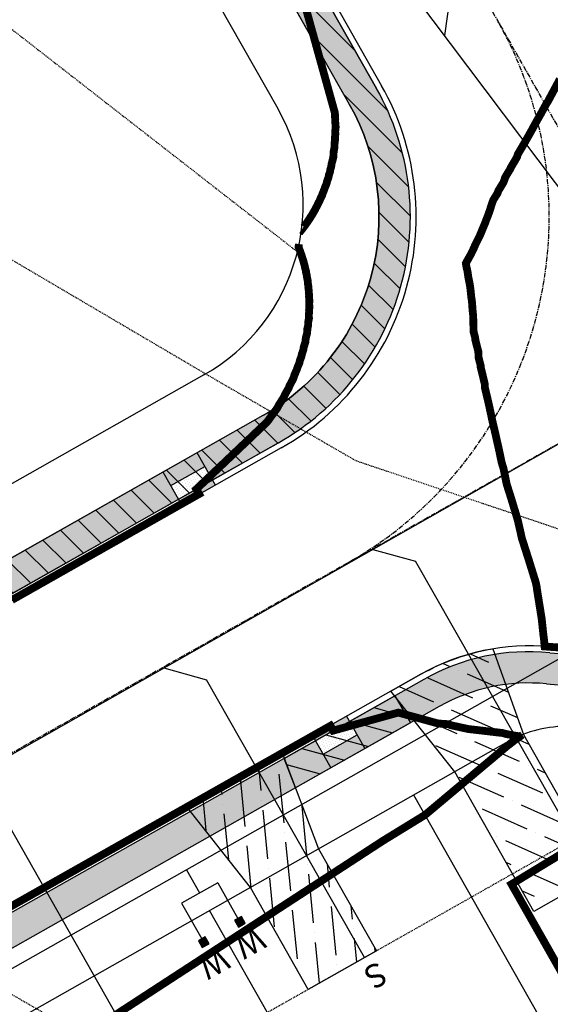
# Model space of a CAD drawing. Units: feet. Extents: x 2233132 to 2235648, y 13722070 to 13724168.
# Drawn here: x 2234653 to 2234721, y 13723465 to 13723591 of the extents above; entities that cross this region are included whole.
import ezdxf
from ezdxf.enums import TextEntityAlignment as Align

# ---------------------------------------------------------------- set-up
doc = ezdxf.new("R2010")
doc.units = ezdxf.units.FT
doc.header["$MEASUREMENT"] = 0
doc.linetypes.add('CENTER', pattern=[2, 1.25, -0.25, 0.25, -0.25])
doc.linetypes.add('HIDDEN2', pattern=[0.1875, 0.125, -0.0625])
for name, color, linetype in [('CE-TOPO-MINR', 13, 'HIDDEN2'), ('CP-CONC-SWLK', 1, 'Continuous'), ('CP-CONC-SWLK-DEV', 2, 'Continuous'), ('CP-DRIVEWAY', 1, 'Continuous'), ('CP-ESMT', 2, 'HIDDEN2'), ('CP-LOT', 2, 'Continuous'), ('CP-RD-CL', 1, 'CENTER'), ('CP-ROAD-CURB', 2, 'Continuous'), ('CP-ROW', 3, 'Continuous'), ('CP-SSWR-MAIN', 6, 'Continuous'), ('CP-SSWR-SRVC', 3, 'Continuous'), ('CP-WATR-MAIN', 5, 'Continuous'), ('CP-WATR-SRVC', 2, 'Continuous')]:
    doc.layers.add(name, color=color, linetype=linetype)
doc.layers.add('CP-TOPO-MINR-LOTS', color=252, linetype='Continuous', lineweight=70, true_color=0x696969)
doc.layers.add('CP-TOPO-MINR-STREET', color=252, linetype='Continuous', lineweight=70, true_color=0x696969)
doc.styles.add('ARIAL', font='ariali.ttf')
doc.styles.get("Standard").update_dxf_attribs({"font": 'simplex.shx'})
pattern_1 = [(319.9999999965453, (0, 0), (-0.6275213502584219, -7.1726018259697), [0.7500000000000002, -8.250000000000002]), (264.9999999965453, (0, 0), (7.52192133708378, 1.387513335676467), [0.6000000000000001, -6.600000000000001]), (10.45144445654536, (-0.05229344003603924, -0.5977168099968471), (6.894399909337485, -5.785088467686817), [0.6374019200000001, -7.011421120000001]), (316.1841999965454, (2, -1.205896379348455e-10), (-1.655192808574257, -10.67241330661593), [1.125, -12.375]), (6.635635486545364, (1.862066929946376, -0.8893674501122731), (9.741186007181954, -9.346619457329629), [0.9561034200000001, -10.5171376]), (261.1841639865453, (2, -1.205896379348455e-10), (9.74118600213635, -9.346619451135076), [0.9000000000000002, -9.900000010000001]), (290.9999999965454, (1.499999999939706, -1.000000000090443), (-4.026188907013293, -5.969070520941859), [0.7500000000000002, -8.250000000000002]), (235.9999999965454, (1.499999999939706, -1.000000000090443), (7.251500450321825, -2.433153319653046), [0.6, -6.600000000000001]), (341.4514447365453, (1.164484259909713, -1.497422540070213), (3.225311527556928, -8.402223767494183), [0.6374019000000002, -7.011421120000001]), (307.4999999965454, (0, 0), (3.328938538305784, -0.1215985533736245), [0, -6.520000000000001, 0, -6.700000000000002, 0, -6.625000000000002]), (277.4999999965453, (0, 0), (3.944117118664986, -2.630695374659296), [0, -3.820000000000001, 0, -6.370000000000002, 0, -2.525]), (237.4999999965453, (1.344574462973527e-10, 2.23), (-0.2255487176656649, -5.338224361710491), [0, -2.5, 0, -7.800000000000002, 0, -10.35]), (227.4999999965453, (1.947522652647755e-10, 3.230000000000001), (1.001049822971547, -5.831861693484221), [0, -3.250000000000001, 0, -5.180000000000001, 0, -7.350000000000001])]
pattern_2 = [(226.5252817155606, (-10680750.16464389, -2745777.8175768), (0.1192690054227746, -0.3283979549958593), [0, -0.3125])]

# ---------------------------------------------------------------- blocks, each defined once
blk = doc.blocks.new('*U39')
for points in [[(-0.06319999999999482, 0.105000000000004), (-0.04319999999999879, 0.105000000000004), (-0.04319999999999879, 0.125), (-0.06319999999999482, 0.125)], [(0.04320000000001301, 0.105000000000004), (0.06320000000000903, 0.105000000000004), (0.06320000000000903, 0.125), (0.04320000000001301, 0.125)]]:
    blk.add_hatch(color=256).paths.add_polyline_path(points)
for p, q in [((-0.0531999999999897, 0), (-0.0531999999999897, 0.105000000000004)), ((0.0532000000000039, 0), (0.05320000000000391, 0.105000000000004)), ((-0.0531999999999897, 0), (0.05320000000000391, 0)), ((0, -0.06816349669749311), (0, 0))]:
    blk.add_line(p, q)
for points in [[(-0.06319999999999482, 0.105000000000004), (-0.04319999999999879, 0.105000000000004), (-0.04319999999999879, 0.125), (-0.06319999999999482, 0.125)], [(0.04320000000001301, 0.105000000000004), (0.06320000000000903, 0.105000000000004), (0.06320000000000903, 0.125), (0.04320000000001301, 0.125)]]:
    blk.add_lwpolyline(points, close=True)
for p in [(-0.0494340947999774, 0.1452304956475245), (0.0563878244269489, 0.1452304956475245)]:
    blk.add_text('W', height=0.06).set_placement(p, align=Align.CENTER)
blk = doc.blocks.new('*U137')
for p in [(1.726862967926237e-10, 44.84701661745584), (4, -1.730171561519699e-11)]:
    blk.add_line(p, (1.730171561575815e-11, 3.999999999999986))
at = {"style": 'ARIAL'}
blk.add_text('S', height=3, rotation=359.9999999997522, dxfattribs=at).set_placement((-0.106381863790728, 46.06502138430795), align=Align.CENTER)
blk = doc.blocks.new('*U138')
for p in [(1.727458407004931e-10, 44.8745486422292), (4, -1.730171561519699e-11)]:
    blk.add_line(p, (1.730171561575815e-11, 3.999999999999986))
at = {"style": 'ARIAL'}
blk.add_text('S', height=3, rotation=359.9999999997522, dxfattribs=at).set_placement((-0.1063818637906684, 46.09255340908132), align=Align.CENTER)
blk = doc.blocks.new('*U155')
for p in [(-3.999999999982698, 1.730171561628218e-11), (-1.726047794048268e-10, -52.809324453461)]:
    blk.add_line(p, (-2.229510244771832e-25, -3.999999999999986))
at = {"style": 'ARIAL'}
blk.add_text('S', height=3, rotation=359.9999999997522, dxfattribs=at).set_placement((-0.1882975359493159, -57.02732922031184), align=Align.CENTER)
blk = doc.blocks.new('*U185')
for p in [(1.744580670755451e-10, 45.66625111293335), (4, -1.730171561519699e-11)]:
    blk.add_line(p, (1.730171561575815e-11, 3.999999999999986))
at = {"style": 'ARIAL'}
blk.add_text('S', height=3, rotation=359.9999999997522, dxfattribs=at).set_placement((-0.1063818637889562, 46.88425587978546), align=Align.CENTER)

msp = doc.modelspace()

# ---------------------------------------------------------------- hatches: boundary and pattern name
at = {"layer": 'CP-CONC-SWLK'}
h = msp.add_hatch(dxfattribs=at)
h.set_pattern_fill('AR-CONC', color=256, angle=-90.00000000345464)
h.set_pattern_definition(pattern_1)
h.paths.add_polyline_path([(2234537.365564373, 13723696.04558693, -0.0891538411902532), (2234511.397732926, 13723705.64436201), (2234472.106095375, 13723728.76648072), (2234465.999165077, 13723727.71904204), (2234509.369040335, 13723702.19698528, 0.08915384119151323), (2234536.664300866, 13723692.10753799), (2234638.456213714, 13723673.98106085, -0.2234287953730583), (2234720.272569276, 13723616.08104816), (2234730.375849072, 13723598.24120703, 0.1545418711977883), (2234742.426664165, 13723587.04073447, -0.8411895582565865), (2234721.00121453, 13723509.65571749, 0.1545418711656394), (2234704.905862728, 13723506.24802324), (2234695.408031393, 13723500.86909376), (2234697.379684433, 13723497.38877989), (2234706.877032259, 13723502.76743555, -0.1545418711695399), (2234720.609763613, 13723505.6749178, 0.8411895582692122), (2234744.138324869, 13723590.65601007, -0.1545418712017004), (2234733.856436763, 13723600.21237656), (2234723.753156973, 13723618.05221768, 0.2234287953951852), (2234639.157477224, 13723677.9191098)])
h.paths.add_polyline_path([(2234692.043727556, 13723496.66531712), (2234693.02955407, 13723494.92516018), (2234697.379684433, 13723497.38877989), (2234696.39385791, 13723499.12893683)])
h = msp.add_hatch(dxfattribs=at)
h.set_pattern_fill('AR-CONC', color=256, angle=-90.00000000345464)
h.set_pattern_definition(pattern_1)
edge = h.paths.add_edge_path()
edge.add_line((2234468.802118125, 13723413.33253409), (2234673.563771447, 13723529.29568981))
edge.add_line((2234673.563771447, 13723529.29568981), (2234672.578428425, 13723531.03612057))
edge.add_line((2234672.578428425, 13723531.03612057), (2234676.928558779, 13723533.49974027))
edge.add_line((2234676.928558779, 13723533.49974027), (2234677.913901792, 13723531.75930951))
edge.add_line((2234677.913901792, 13723531.75930951), (2234686.320717253, 13723536.52036137))
edge.add_arc((2234669.935370514, 13723565.45274656), 33.25000000143552, 299.5242826432703, 389.5242826382901)
edge.add_line((2234698.867755697, 13723581.83809329), (2234689.382353519, 13723598.58691856))
edge.add_arc((2234617.812769112, 13723558.05474504), 82.25000001528362, 29.52428264519496, 79.90295924294246)
edge.add_line((2234632.232500057, 13723639.03087647), (2234530.440587207, 13723657.15735361))
edge.add_arc((2234551.084031785, 13723773.08366938), 117.7499999713352, 239.524282638734, 259.9029592516241, ccw=False)
edge.add_line((2234491.36439355, 13723671.60151675), (2234442.060915668, 13723700.61534614))
edge.add_line((2234442.060915668, 13723700.61534614), (2234441.148019668, 13723696.51135179))
edge.add_line((2234441.148019668, 13723696.51135179), (2234489.33570096, 13723668.15414001))
edge.add_arc((2234551.084031779, 13723773.08366935), 121.7499999400723, 239.5242826360223, 259.9029592526134)
edge.add_line((2234529.739323698, 13723653.21930466), (2234631.531236548, 13723635.09282752))
edge.add_arc((2234617.812769138, 13723558.05474507), 78.24999997845329, 29.524282634977112, 79.90295925532052, ccw=False)
edge.add_line((2234685.901765828, 13723596.61574903), (2234695.387168007, 13723579.86692376))
edge.add_arc((2234669.935370516, 13723565.45274656), 29.24999999968292, -60.47571736018489, 29.524282641507682, ccw=False)
edge.add_line((2234684.349547721, 13723540.00094907), (2234466.863580589, 13723416.83160234))
edge.add_line((2234466.863580589, 13723416.83160234), (2234326.18028605, 13723340.6057901))
edge.add_line((2234326.18028605, 13723340.6057901), (2234010.121915448, 13723161.61169889))
edge.add_line((2234010.121915448, 13723161.61169889), (2234012.093084981, 13723158.1311112))
edge.add_line((2234012.093084981, 13723158.1311112), (2234018.088653117, 13723161.52659561))
edge.add_line((2234018.088653117, 13723161.52659561), (2234017.103310101, 13723163.26702636))
edge.add_line((2234017.103310101, 13723163.26702636), (2234021.453440455, 13723165.73064606))
edge.add_line((2234021.453440455, 13723165.73064606), (2234022.438783464, 13723163.99021531))
edge.add_line((2234022.438783464, 13723163.99021531), (2234328.1188236, 13723337.10672186))
edge.add_line((2234328.1188236, 13723337.10672186), (2234468.802118125, 13723413.33253409))
h = msp.add_hatch(dxfattribs=at)
h.set_pattern_fill('DOTS', color=256, scale=5.000000000000005, angle=226.5252817155606)
h.set_pattern_definition(pattern_2)
h.paths.add_polyline_path([(2234672.578186681, 13723531.03598366), (2234673.563771449, 13723529.29568981), (2234677.914506063, 13723531.75965173), (2234676.928921299, 13723533.49994558)])
h = msp.add_hatch(color=256, dxfattribs=at)
h.dxf.hatch_style = 1
h.paths.add_polyline_path([(2234678.283405421, 13723531.10664798), (2234677.913901793, 13723531.75930951), (2234673.563771449, 13723529.29568981), (2234673.933275077, 13723528.64302828)])
h = msp.add_hatch(color=256, dxfattribs=at)
h.dxf.hatch_style = 1
h.paths.add_polyline_path([(2234695.038346447, 13723501.52165261), (2234695.408031387, 13723500.86909376), (2234691.057901047, 13723498.40547406), (2234690.688216103, 13723499.05803291)])
h = msp.add_hatch(dxfattribs=at)
h.set_pattern_fill('DOTS', color=256, scale=5.000000000000005, angle=226.5252817155606)
h.set_pattern_definition(pattern_2)
h.paths.add_polyline_path([(2234692.043485814, 13723496.66518022), (2234691.057901047, 13723498.40547406), (2234695.408635659, 13723500.86943598), (2234696.394220428, 13723499.12914214)])
h = msp.add_hatch(dxfattribs=at)
h.set_pattern_fill('AR-CONC', color=256, angle=-90.00000000345464)
h.set_pattern_definition(pattern_1)
h.paths.add_polyline_path([(2234488.170916316, 13723378.90707903), (2234693.02955407, 13723494.92516018), (2234691.057901046, 13723498.40547406), (2234486.275858387, 13723382.43077119), (2234343.621394255, 13723309.68554658), (2234098.968092704, 13723171.13045853), (2234101.795150915, 13723168.13458832), (2234345.516452176, 13723306.16185442)])
at = {"layer": 'CP-CONC-SWLK-DEV', "transparency": 33554687}
h = msp.add_hatch(dxfattribs=at)
h.set_pattern_fill('ANSI31', color=256, scale=20.00000000000001, angle=90)
h.set_pattern_definition([(135, (0, 0), (-1.76776695296637, -1.76776695296637), [])])
edge = h.paths.add_edge_path()
edge.add_line((2234491.364393546, 13723671.60151675), (2234489.335700956, 13723668.15414001))
edge.add_arc((2234551.084031774, 13723773.08366935), 121.7499999414415, 239.5242826366558, 259.9029592529828)
edge.add_line((2234529.739323694, 13723653.21930466), (2234631.531236544, 13723635.09282752))
edge.add_arc((2234617.812769134, 13723558.05474507), 78.24999997653785, 29.52428263412628, 79.9029592554171, ccw=False)
edge.add_line((2234685.901765823, 13723596.61574903), (2234695.387168002, 13723579.86692376))
edge.add_arc((2234669.935370513, 13723565.45274656), 29.24999999927773, -60.475717362566115, 29.5242826419572, ccw=False)
edge.add_line((2234684.349547716, 13723540.00094906), (2234647.459268756, 13723519.10878935))
edge.add_line((2234647.459268756, 13723519.10878935), (2234649.430438288, 13723515.62820167))
edge.add_line((2234649.430438288, 13723515.62820167), (2234673.563771443, 13723529.29568981))
edge.add_line((2234673.563771443, 13723529.29568981), (2234675.064267596, 13723530.14546938))
edge.add_line((2234675.064267596, 13723530.14546938), (2234676.661711858, 13723531.0501538))
edge.add_line((2234676.661711858, 13723531.0501538), (2234677.913901788, 13723531.75930951))
edge.add_line((2234677.913901788, 13723531.75930951), (2234686.320717249, 13723536.52036137))
edge.add_arc((2234669.935370515, 13723565.45274656), 33.24999999868183, 299.5242826348917, 389.5242826406627)
edge.add_line((2234698.867755695, 13723581.83809329), (2234689.382353514, 13723598.58691856))
edge.add_arc((2234617.812769106, 13723558.05474503), 82.25000001914539, 29.52428264665378, 79.90295924180063)
edge.add_line((2234632.232500053, 13723639.03087647), (2234530.440587203, 13723657.15735361))
edge.add_arc((2234551.084031781, 13723773.08366938), 117.7499999713352, 239.524282638734, 259.9029592516241, ccw=False)
h = msp.add_hatch(dxfattribs=at)
h.set_pattern_fill('ANSI31', color=256, scale=20.00000000000001, angle=90)
h.set_pattern_definition([(164.524282640933, (2234036.616886119, 13723182.65012269), (-0.667074884766359, -2.409359063758234), [])])
h.paths.add_polyline_path([(2234701.218106777, 13723504.15952761), (2234703.189276311, 13723500.67893992), (2234688.491667062, 13723492.3552078), (2234687.055972445, 13723496.13905228)])
at = {"layer": 'CP-DRIVEWAY'}
h = msp.add_hatch(dxfattribs=at)
h.set_pattern_fill('ANSI36', color=256, scale=20, angle=-68.94058670969797)
h.set_pattern_definition([(336.0594132903021, (0, 0), (5.01307725758148, 0.5095894519310051), [6.249999999999999, -1.25, 0, -1.25])])
edge = h.paths.add_edge_path()
edge.add_line((2234718.96803555, 13723476.55108359), (2234708.855727599, 13723494.40687733))
edge.add_line((2234708.855727599, 13723494.40687733), (2234700.709135806, 13723504.73320427))
edge.add_line((2234700.709135806, 13723504.73320427), (2234704.536268441, 13723506.90063343))
edge.add_arc((2234718.334455142, 13723482.53651966), 27.99999993290169, 99.4694636169312, 119.5242826594343, ccw=False)
edge.add_line((2234713.727841078, 13723510.1549755), (2234717.631452333, 13723499.20367936))
edge.add_line((2234717.631452333, 13723499.20367936), (2234727.669179411, 13723481.47958778))
edge.add_line((2234727.669179411, 13723481.47958778), (2234718.96803555, 13723476.55108359))
h = msp.add_hatch(dxfattribs=at)
h.set_pattern_fill('ANSI36', color=256, scale=20, angle=-68.94058670969797)
h.set_pattern_definition([(275.583696338512, (2234371.386942868, 13723067.69421283), (2.913824011051938, -4.110991928065196), [6.249999999999999, -1.25, 0, -1.25])])
h.paths.add_polyline_path([(2234698.844344708, 13723471.4994035), (2234690.143200847, 13723466.57089932), (2234682.750084281, 13723479.62528463), (2234674.604723756, 13723489.94943041), (2234686.786779672, 13723496.84852321), (2234691.452788156, 13723484.55102607)])

# ---------------------------------------------------------------- linework, layer by layer
at = {"layer": 'CE-TOPO-MINR', "flags": 128}
for points, elevation in [([(2234012.044277412, 13724168.09368504), (2234013.27850922, 13724165.72021548), (2234015.201462965, 13724162.67255338), (2234016.396158876, 13724160.77909678), (2234018.400432546, 13724157.71427754), (2234021.465251817, 13724153.7142618), (2234023.798977137, 13724149.98496084), (2234025.492503085, 13724147.65090739), (2234029.362575734, 13724142.42037002), (2234034.592784942, 13724134.76390021), (2234034.681382516, 13724134.61131551), (2234034.738478716, 13724134.52271796), (2234039.610360036, 13724126.41210363), (2234045.370513954, 13724119.04439626), (2234047.719989933, 13724116.40648598), (2234052.053723136, 13724112.59941605), (2234058.689680316, 13724108.26568284), (2234059.901826182, 13724107.31965781), (2234060.847851221, 13724106.71817883), (2234067.271830529, 13724101.56147276), (2234073.975384347, 13724095.98606118), (2234074.394746143, 13724095.55619895), (2234075.383429265, 13724093.7291204), (2234078.877782634, 13724086.91137415), (2234080.238831393, 13724083.92765171), (2234081.114050648, 13724082.00897589), (2234083.477308503, 13724078.38336689), (2234087.102917501, 13724074.25603321), (2234089.38873452, 13724071.16660351), (2234091.415977905, 13724068.88078649), (2234096.145775023, 13724064.79545459), (2234100.230450626, 13724061.89634559), (2234103.516107505, 13724059.03792581), (2234106.669852485, 13724055.75226893), (2234109.786517709, 13724052.18047476), (2234115.938141563, 13724045.20390919), (2234117.885319031, 13724042.62375138), (2234119.952923554, 13724036.09082989), (2234120.276823914, 13724035.31526718), (2234122.707323209, 13724029.49556195), (2234119.806573509, 13724023.04664409), (2234116.537323588, 13724016.36770069), (2234115.059056892, 13724014.66564314), (2234113.356999347, 13724013.31108491), (2234109.025891253, 13724007.57094749), (2234108.330817411, 13724006.24652426), (2234106.752871675, 13724003.2398394), (2234103.814714083, 13723999.65393524), (2234100.228481787, 13723993.05505779), (2234099.056040758, 13723991.28441917), (2234098.526752376, 13723990.11230628), (2234098.416190118, 13723989.84734991), (2234097.308371884, 13723987.19252451), (2234095.501309807, 13723981.71096073), (2234092.829929341, 13723976.98444501), (2234093.949539984, 13723970.70615948), (2234095.530842341, 13723963.85625559), (2234098.062763687, 13723961.6915219), (2234100.227169218, 13723960.30743116), (2234105.140724244, 13723955.64129303), (2234112.435584728, 13723950.72773803), (2234113.354702372, 13723939.5460698), (2234113.571602328, 13723937.81677673), (2234120.536354891, 13723931.65333986), (2234126.482235498, 13723928.95373943), (2234131.022040055, 13723929.0105075), (2234134.028778692, 13723930.05267731), (2234139.610424921, 13723930.0871319), (2234146.145315249, 13723931.06367387), (2234152.738614317, 13723932.16261175), (2234158.00984096, 13723932.32668132), (2234161.053659298, 13723932.78509165), (2234165.866475607, 13723932.97442791), (2234170.578881334, 13723932.88550221), (2234176.258641142, 13723934.86155591), (2234178.994665031, 13723934.74867608), (2234183.307725434, 13723928.78277894), (2234186.910692852, 13723924.46939037), (2234189.368126634, 13723921.71499071), (2234192.122198157, 13723918.75780108), (2234195.519750489, 13723914.73875328), (2234198.634446874, 13723911.34087284), (2234201.524368001, 13723907.61550953), (2234205.249731282, 13723902.54313521), (2234206.866144528, 13723899.82909666), (2234208.077305961, 13723898.21268342), (2234212.277486562, 13723892.11257741), (2234218.377264436, 13723885.33355159), (2234218.4911287, 13723885.19835826), (2234225.31150003, 13723878.89054022), (2234231.504797562, 13723873.88477813), (2234232.506934396, 13723872.9581133), (2234233.519243533, 13723871.9556483), (2234238.377999304, 13723865.70098878), (2234243.831343122, 13723858.8274589), (2234244.173264082, 13723858.3683923), (2234250.011186942, 13723851.07812573), (2234256.387914217, 13723844.32699175), (2234257.759863841, 13723843.13519049), (2234262.939539636, 13723837.75075588), (2234267.780904018, 13723832.57042381), (2234270.887396966, 13723828.94448665), (2234275.65394562, 13723824.20911121), (2234280.162905103, 13723819.44223439), (2234282.076940522, 13723817.50391668), (2234284.014930091, 13723815.45632863), (2234288.780822503, 13723811.07993738), (2234293.452538959, 13723806.31371683), (2234295.393481774, 13723804.56440725), (2234297.142791352, 13723802.92371172), (2234302.72837526, 13723798.77111131), (2234309.049318876, 13723793.18519927), (2234309.683283654, 13723792.59783028), (2234313.783709944, 13723789.67148572), (2234317.590451711, 13723787.37713708), (2234323.398185767, 13723781.70033051), (2234324.584408643, 13723781.24290461), (2234326.028220719, 13723780.05668174), (2234332.191001283, 13723775.72130783), (2234336.525718921, 13723769.68486081), (2234338.501116325, 13723768.90356161), (2234339.922614955, 13723766.92816418), (2234344.671772246, 13723761.94602811), (2234345.447493118, 13723758.00606184), (2234347.218131738, 13723753.79997475), (2234348.419777138, 13723752.56617171), (2234349.653252046, 13723750.540569), (2234356.177641906, 13723747.19617522), (2234359.527614072, 13723740.67145719), (2234361.358302136, 13723739.24864602), (2234362.780785172, 13723737.11475743), (2234367.757342887, 13723735.69457137), (2234372.988208394, 13723737.75036289), (2234373.720614885, 13723729.73097124), (2234375.173942995, 13723727.54293966), (2234375.638916118, 13723727.27353746), (2234382.055676366, 13723720.56210828), (2234383.779391089, 13723714.41475027), (2234385.294409348, 13723710.67298), (2234384.831076929, 13723705.49133537), (2234385.647487045, 13723701.28656084), (2234387.222554749, 13723699.47359228), (2234389.035523316, 13723695.58022175), (2234393.677379131, 13723692.80022723), (2234396.746136053, 13723688.15804328), (2234400.264771709, 13723686.25943042), (2234402.163056442, 13723684.07599279), (2234406.468241545, 13723683.85285818), (2234413.07466619, 13723688.15771515), (2234413.90059234, 13723689.54836867), (2234415.291574001, 13723691.74952583), (2234419.093065578, 13723697.48408486), (2234424.051575603, 13723701.28524828), (2234427.155115278, 13723702.54989639), (2234428.419763425, 13723702.79206307), (2234429.552171453, 13723702.41765633), (2234432.54709711, 13723701.28492014), (2234438.189777191, 13723697.92707265), (2234441.547624686, 13723696.18301329), (2234446.207856297, 13723692.81696233), (2234451.737000247, 13723688.15640258), (2234452.656446025, 13723686.13769079), (2234454.675157811, 13723684.87862103), (2234459.286168551, 13723679.63922392), (2234463.92441485, 13723678.9068174), (2234469.387274703, 13723676.61214065), (2234477.521186885, 13723675.02755689), (2234480.602741277, 13723674.69908964), (2234480.93088036, 13723674.66266621), (2234491.275793864, 13723672.24395286), (2234494.059069785, 13723671.00489957), (2234498.639235451, 13723666.47953316), (2234500.737356883, 13723661.89871119), (2234501.810699929, 13723656.52280821), (2234502.287486031, 13723653.66963867), (2234503.214150868, 13723648.77084993), (2234500.306182108, 13723642.52275318), (2234494.057757216, 13723636.72584772), (2234492.275305589, 13723635.64298864), (2234486.120400354, 13723630.45281238), (2234480.92956782, 13723629.58521261), (2234475.526757417, 13723627.91826592), (2234473.499842136, 13723628.21391926), (2234467.801378396, 13723627.36207015), (2234464.13409572, 13723626.18306633), (2234456.439561806, 13723624.28248462), (2234454.673517135, 13723623.77518155), (2234453.614940371, 13723623.57468855), (2234449.431823026, 13723622.51643995), (2234444.194722865, 13723619.8670448), (2234441.545327711, 13723618.47540683), (2234436.435873663, 13723614.49803271), (2234431.098034815, 13723609.3889068), (2234431.862270786, 13723605.94344619), (2234431.84061361, 13723599.68484896), (2234436.02617021, 13723600.42456651), (2234436.702600876, 13723600.42514205), (2234437.329964328, 13723600.47362101), (2234447.751233779, 13723607.01278395), (2234454.125203115, 13723609.58329923), (2234511.891231118, 13723642.32992618), (2234511.208961054, 13723641.57668664), (2234526.872821862, 13723633.74707602), (2234678.437371134, 13723544.51453608), (2234696.208364222, 13723534.24400886), (2234927.084340471, 13723456.39553747), (2234986.07438725, 13723431.18176784), (2235147.863564285, 13723353.01625714), (2235302.940806985, 13723281.08767463), (2235342.181762608, 13723249.71848039), (2235351.24657461, 13723239.06388641), (2235449.059877799, 13723115.83180232), (2235460.410400283, 13723108.54228992)], 617), ([(2233953.915041272, 13724137.75760462), (2233955.824632887, 13724136.34684327), (2233956.921273785, 13724135.62198397), (2233958.741133275, 13724134.52501494), (2233964.627292601, 13724130.19981336), (2233968.952166042, 13724126.90168718), (2233971.92838774, 13724124.37271908), (2233975.105102437, 13724121.39649738), (2233978.829809448, 13724118.14627952), (2233982.080027302, 13724115.12477463), (2233986.228361894, 13724112.41631444), (2233993.599022539, 13724108.26797982), (2233994.586721256, 13724107.64681251), (2234000.449582672, 13724100.38148453), (2234004.171336439, 13724095.13946229), (2234006.115232497, 13724092.91927307), (2234008.335093582, 13724090.29744161), (2234013.320511032, 13724082.01127286), (2234016.680983636, 13724077.22897352), (2234019.757905244, 13724072.93433252), (2234021.462626707, 13724070.55495221), (2234022.189782979, 13724069.61023971), (2234023.257547641, 13724067.0878344), (2234025.702512118, 13724059.99510759), (2234027.203420394, 13724055.75456591), (2234027.535497156, 13724049.68136729), (2234027.490213964, 13724048.65494818), (2234027.896450183, 13724042.62670462), (2234030.440512671, 13724038.47738559), (2234034.589503562, 13724033.94545639), (2234036.866788982, 13724031.77580062), (2234039.633329782, 13724029.49818709), (2234046.766120284, 13724025.10403376), (2234047.717364823, 13724024.51801986), (2234053.11098736, 13724021.76362017), (2234058.55317444, 13724016.36966953), (2234059.219296833, 13724014.74406839), (2234059.839479734, 13724004.24657018), (2234060.087224766, 13724003.2414801), (2234060.559950387, 13724000.3658008), (2234060.844569813, 13723998.63440704), (2234062.045887106, 13723991.31526424), (2234062.046215241, 13723990.11329071), (2234060.963028056, 13723977.1045439), (2234060.940386445, 13723976.98542942), (2234062.628334009, 13723965.64231676), (2234063.009303536, 13723963.85724), (2234064.609309826, 13723960.09118747), (2234066.193565428, 13723956.07968689), (2234068.716298875, 13723950.7290506), (2234070.96273922, 13723947.72067126), (2234073.970790426, 13723944.16364333), (2234076.537166362, 13723940.16756527), (2234078.228067171, 13723937.60086117), (2234078.578847894, 13723932.99214741), (2234078.728479346, 13723929.23101697), (2234079.120605554, 13723924.47267178), (2234078.571300699, 13723919.87150521), (2234077.232821289, 13723914.60782579), (2234076.736674956, 13723911.34481049), (2234077.087783786, 13723908.22650456), (2234073.969477857, 13723900.62286517), (2234073.482191288, 13723898.70390766), (2234073.166193319, 13723898.21694923), (2234073.969149722, 13723897.32933296), (2234083.684036127, 13723894.8033181), (2234087.097339147, 13723894.68223475), (2234089.903584784, 13723895.41004729), (2234098.901487249, 13723896.89225164), (2234100.225200407, 13723897.18757684), (2234113.079393675, 13723897.9416405), (2234113.353389803, 13723897.95870376), (2234115.07349501, 13723898.21563666), (2234125.4141427, 13723899.28241692), (2234126.481251091, 13723899.33590357), (2234127.738352016, 13723899.47208131), (2234138.357917947, 13723899.4661748), (2234139.609440488, 13723899.63943226), (2234140.936435054, 13723899.54164679), (2234146.142362005, 13723898.21465226), (2234150.768795268, 13723896.24581761), (2234152.737301777, 13723895.1347386), (2234157.790972165, 13723890.14013322), (2234162.606741719, 13723885.0861347), (2234163.902563047, 13723883.12353471), (2234165.864834902, 13723880.4889058), (2234169.143600886, 13723875.23638312), (2234171.470763418, 13723871.95761714), (2234174.521144572, 13723867.48639368), (2234178.992368056, 13723861.6222197), (2234180.167434195, 13723860.00482202), (2234180.862760959, 13723858.82942774), (2234184.865073641, 13723852.95606586), (2234190.251148955, 13723845.70091018), (2234190.932693899, 13723844.51403103), (2234196.15043383, 13723836.60358157), (2234198.59638274, 13723832.57272076), (2234201.711735423, 13723829.0370219), (2234205.247106172, 13723825.42880427), (2234208.326035426, 13723822.52313245), (2234211.290772251, 13723819.4442032), (2234214.577741698, 13723815.64697746), (2234218.374967461, 13723811.61906992), (2234221.02731586, 13723808.9683622), (2234223.34496236, 13723806.3160138), (2234227.253099143, 13723802.06628422), (2234231.502500586, 13723797.41392797), (2234233.691844703, 13723795.37684039), (2234235.859203507, 13723793.18749627), (2234240.483339825, 13723789.04047422), (2234244.630033711, 13723784.91182797), (2234247.302398613, 13723782.73134361), (2234253.812350354, 13723776.11343407), (2234257.757566866, 13723771.56673859), (2234259.932144729, 13723769.10503902), (2234261.580387455, 13723766.93046115), (2234265.332986297, 13723761.37834746), (2234268.209125576, 13723756.47857431), (2234269.835711126, 13723753.80227173), (2234270.885099992, 13723752.15566971), (2234275.959443151, 13723745.74875363), (2234280.030665041, 13723740.67408233), (2234282.079893766, 13723738.74101485), (2234284.012633117, 13723737.22960611), (2234289.814788818, 13723733.34804861), (2234297.140494406, 13723728.64384637), (2234299.20613006, 13723727.54523664), (2234306.084253916, 13723723.36113486), (2234310.268027532, 13723719.40410537), (2234312.532187374, 13723716.68120706), (2234314.171570336, 13723714.41671908), (2234318.242792257, 13723709.26362255), (2234323.395560686, 13723701.50247637), (2234323.498924484, 13723701.39189348), (2234330.06630059, 13723694.83140833), (2234335.055327555, 13723688.16001212), (2234335.859596528, 13723687.49651484), (2234336.523093782, 13723686.68502684), (2234342.96643332, 13723681.47516221), (2234348.350211659, 13723675.0318227), (2234349.650626936, 13723672.95043636), (2234354.221932839, 13723666.4749392), (2234356.984535988, 13723661.90330517), (2234359.329089912, 13723658.45423499), (2234362.59407402, 13723648.95920176), (2234362.725329675, 13723648.72261347), (2234362.777831926, 13723648.66059521), (2234370.044800611, 13723642.913895), (2234372.568518463, 13723638.98410105), (2234374.970824886, 13723635.64692632), (2234375.438423119, 13723635.17965622), (2234381.269455055, 13723627.8828269), (2234383.551662559, 13723622.51840876), (2234385.469635627, 13723618.95481808), (2234389.032898205, 13723609.93493027), (2234389.198608452, 13723609.55625775), (2234389.229453527, 13723609.39021937), (2234389.270799041, 13723596.50058707), (2234389.260626737, 13723596.26235808), (2234389.217640519, 13723596.07695949), (2234385.45191613, 13723586.71449449), (2234383.725904404, 13723583.13449682), (2234384.558721476, 13723578.66130449), (2234388.310664019, 13723570.72722901), (2234403.14475133, 13723580.2313174), (2234430.193900057, 13723594.641113), (2234429.782110236, 13723594.18648896), (2234426.083137208, 13723590.10275015), (2234520.459866397, 13723542.92836257), (2234597.14074508, 13723497.78304592), (2234776.46622079, 13723394.14408944), (2234803.207823697, 13723385.12715774), (2234889.152888571, 13723348.39216286), (2235032.66875431, 13723286.86373707), (2235086.882550742, 13723255.44364233), (2235240.553171429, 13723175.40297857), (2235302.27059589, 13723114.47776027), (2235374.078570451, 13723059.64977872)], 616)]:
    msp.add_lwpolyline(points, dxfattribs=dict(at, elevation=elevation))
at = {"layer": 'CP-CONC-SWLK', "ltscale": 0.5}
for p, q in [((2234689.382353519, 13723598.58691856), (2234698.867755698, 13723581.83809329)), ((2234685.901765828, 13723596.61574903), (2234695.387168007, 13723579.86692376))]:
    msp.add_line(p, q, dxfattribs=at)
at = {"layer": 'CP-CONC-SWLK'}
for p, q in [((2234684.349547722, 13723540.00094906), (2234466.830948593, 13723416.81312178)), ((2234686.320717254, 13723536.52036137), (2234468.802118125, 13723413.33253409)), ((2234678.283405421, 13723531.10664798), (2234675.943215766, 13723535.24017103)), ((2234672.578186681, 13723531.03598366), (2234676.928921299, 13723533.49994558)), ((2234673.933275077, 13723528.64302828), (2234671.593085406, 13723532.77655132)), ((2234704.905862728, 13723506.24802324), (2234486.275858387, 13723382.43077119)), ((2234706.87703226, 13723502.76743555), (2234488.170916316, 13723378.90707903)), ((2234695.038346447, 13723501.52165261), (2234697.379684432, 13723497.38877989)), ((2234690.688216103, 13723499.05803291), (2234693.02955407, 13723494.92516018)), ((2234692.043485814, 13723496.66518022), (2234696.394220428, 13723499.12914214))]:
    msp.add_line(p, q, dxfattribs=at)
at = {"layer": 'CP-CONC-SWLK', "linetype": 'Continuous'}
for radius in [44.75, 40.75]:
    msp.add_arc((2234724.989120733, 13723550.21011434), radius, 264.3838898632087, 64.66467542699637, dxfattribs=at)
at = {"layer": 'CP-CONC-SWLK', "ltscale": 0.5}
for radius in [33.25, 29.25]:
    msp.add_arc((2234669.935370516, 13723565.45274656), radius, 299.5242826408555, 29.52428264101442, dxfattribs=at)
at = {"layer": 'CP-CONC-SWLK'}
for radius in [27.25, 23.25]:
    msp.add_arc((2234718.334455167, 13723482.53651959), radius, 84.38388986230395, 119.5242826403465, dxfattribs=at)
at = {"layer": 'CP-CONC-SWLK-DEV'}
msp.add_lwpolyline([(2234491.364393546, 13723671.60151675), (2234489.335700956, 13723668.15414001, 0.08915384124913409), (2234529.739323694, 13723653.21930466), (2234631.531236544, 13723635.09282752, -0.2234287954393702), (2234685.901765823, 13723596.61574903), (2234695.387168002, 13723579.86692376, -0.4142135623921608), (2234684.349547716, 13723540.00094906), (2234647.459268756, 13723519.10878935), (2234649.430438288, 13723515.62820167), (2234673.563771443, 13723529.29568981), (2234675.064267596, 13723530.14546938), (2234676.661711858, 13723531.0501538), (2234677.913901788, 13723531.75930951), (2234686.320717249, 13723536.52036137, 0.4142135624025961), (2234698.867755695, 13723581.83809329), (2234689.382353514, 13723598.58691856, 0.2234287953202948), (2234632.232500053, 13723639.03087647), (2234530.440587203, 13723657.15735361, -0.08915384123285709)], format="xyb", close=True, dxfattribs=at)
msp.add_lwpolyline([(2234701.218106777, 13723504.15952761), (2234703.189276311, 13723500.67893992), (2234688.491667062, 13723492.3552078), (2234687.055972445, 13723496.13905228)], close=True, dxfattribs=at)
at = {"layer": 'CP-DRIVEWAY', "elevation": 0.2591902580608644, "flags": 128}
msp.add_lwpolyline([(2234718.96803555, 13723476.55108359), (2234708.855727599, 13723494.40687733), (2234700.709135806, 13723504.73320427), (2234704.536268441, 13723506.90063343, -0.08772969261801358), (2234713.727841078, 13723510.1549755), (2234717.631452333, 13723499.20367936), (2234727.669179411, 13723481.47958778)], format="xyb", close=True, dxfattribs=at)
at = {"layer": 'CP-DRIVEWAY'}
msp.add_lwpolyline([(2234690.143200847, 13723466.57089932), (2234682.750084281, 13723479.62528463), (2234674.604723758, 13723489.94943041), (2234686.786779672, 13723496.84852321), (2234691.452788156, 13723484.55102607), (2234698.844344708, 13723471.49940351)], close=True, dxfattribs=at)
at = {"layer": 'CP-ESMT'}
for p, q in [((2234596.414643057, 13723632.96639017), (2234688.75196979, 13723560.95825991)), ((2234723.103645238, 13723485.23746639), (2234499.31118365, 13723358.49654761))]:
    msp.add_line(p, q, dxfattribs=at)
at = {"layer": 'CP-LOT', "ltscale": 10}
for p, q in [((2234760.305965313, 13723391.38322419, -7.091246600187787e-07), (2234703.634841258, 13723491.45012031, -7.091246600187787e-07)), ((2234734.201557631, 13723376.5994527), (2234677.530433575, 13723476.66634882))]:
    msp.add_line(p, q, dxfattribs=at)
at = {"layer": 'CP-RD-CL', "ltscale": 0.5}
for p, q in [((2234704.827461397, 13723607.33398336), (2234739.445275114, 13723546.20766503)), ((2234739.445275114, 13723546.20766503), (2234480.261972995, 13723399.42376708))]:
    msp.add_line(p, q, dxfattribs=at)
msp.add_arc((2234669.935370516, 13723565.45274656), 51, 299.5242826412187, 29.52428264101442, dxfattribs=at)
at = {"layer": 'CP-ROAD-CURB', "ltscale": 0.5}
msp.add_line((2234690.034963711, 13723598.95651285), (2234699.52036589, 13723582.20768758), dxfattribs=at)
at = {"layer": 'CP-ROAD-CURB'}
for p, q in [((2234686.690311541, 13723535.86775118), (2234469.165594035, 13723412.67645886)), ((2234704.536268441, 13723506.90063343), (2234485.92053506, 13723383.09146349))]:
    msp.add_line(p, q, dxfattribs=at)
at = {"layer": 'CP-ROAD-CURB', "ltscale": 0.5}
msp.add_arc((2234669.935370516, 13723565.45274656), 34, 299.5242826408555, 29.52428264101442, dxfattribs=at)
at = {"layer": 'CP-ROAD-CURB'}
msp.add_arc((2234718.334455167, 13723482.53651959), 28, 84.38388986230395, 119.5242826403465, dxfattribs=at)
at = {"layer": 'CP-ROW', "ltscale": 0.5}
for p, q in [((2234678.723053715, 13723592.55021187), (2234686.237286361, 13723579.28197429)), ((2234676.80342287, 13723545.20849165), (2234007.534755442, 13723166.17997023))]:
    msp.add_line(p, q, dxfattribs=at)
at = {"layer": 'CP-ROW'}
msp.add_line((2234715.71175949, 13723498.28967023), (2234492.32683604, 13723371.77955349), dxfattribs=at)
at = {"layer": 'CP-ROW', "ltscale": 0.5}
msp.add_arc((2234664.483613293, 13723566.96216471), 25, 299.5242826511254, 29.52428262790944, dxfattribs=at)
at = {"layer": 'CP-ROW'}
msp.add_arc((2234723.103645235, 13723485.23746639), 15, 88.33777009445551, 119.5242826407019, dxfattribs=at)
at = {"layer": 'CP-SSWR-MAIN'}
for p, q in [((2234739.445275114, 13723546.20766503), (2234663.867126366, 13723646.81845486)), ((2234406.293263776, 13723356.89504541), (2234739.445275114, 13723546.20766503))]:
    msp.add_line(p, q, dxfattribs=at)
at = {"layer": 'CP-TOPO-MINR-LOTS', "const_width": 1, "flags": 128}
for points, elevation in [([(2234717.510064003, 13723499.14917196), (2234716.610731549, 13723498.53056394), (2234715.579497214, 13723497.72810986), (2234705.076209136, 13723488.90502857), (2234699.706542677, 13723485.60654547), (2234679.812218235, 13723472.63729323), (2234670.928917574, 13723466.84620607), (2234654.631796274, 13723456.22199626)], 613), ([(2234735.444784354, 13723491.80420106), (2234716.119483153, 13723480.03467955), (2234746.625758088, 13723426.16830058)], 612)]:
    msp.add_lwpolyline(points, dxfattribs=dict(at, elevation=elevation))
at = {"layer": 'CP-TOPO-MINR-STREET', "const_width": 1, "flags": 128}
for points, elevation in [([(2234689.185929807, 13723594.43956363), (2234690.269005674, 13723590.53094992), (2234690.612257522, 13723589.29221963), (2234691.807387683, 13723584.9792234), (2234692.441475377, 13723582.69092215), (2234693.51742451, 13723578.80802746), (2234693.561876024, 13723578.47022657), (2234693.552985429, 13723578.25896157), (2234693.559903485, 13723578.20108711), (2234693.557965071, 13723578.16299804), (2234693.588909881, 13723577.88408273), (2234693.576540554, 13723577.7083501), (2234693.641502919, 13723576.91741232), (2234693.582591752, 13723576.36495945), (2234693.599979145, 13723575.98444248), (2234693.557420373, 13723575.68472622), (2234693.565630415, 13723575.30442622), (2234693.510877235, 13723574.97947961), (2234693.511360089, 13723574.86269631), (2234693.491770453, 13723574.75651444), (2234693.484707501, 13723574.27939411), (2234693.387906401, 13723573.81902199), (2234693.340961639, 13723573.03747185), (2234693.109154872, 13723572.16695329), (2234693.076925129, 13723571.8640818), (2234692.950721069, 13723571.45978762), (2234692.914827409, 13723571.19003227), (2234692.778463157, 13723570.79199407), (2234692.729379178, 13723570.48876115), (2234692.541596235, 13723569.99109797), (2234692.48286411, 13723569.69123493), (2234692.247606888, 13723569.12854601), (2234692.219619533, 13723569.00355662), (2234692.098386502, 13723568.73244243), (2234692.073699213, 13723568.62969541), (2234691.96124638, 13723568.38851702), (2234691.912797696, 13723568.20350235), (2234691.67891001, 13723567.73161494), (2234691.629091446, 13723567.56153744), (2234691.358004907, 13723567.05389261), (2234691.318034288, 13723566.93038944), (2234691.064476454, 13723566.48625812), (2234691.024915775, 13723566.37431332), (2234690.728601696, 13723565.88753902), (2234690.695386273, 13723565.80123387), (2234690.384303191, 13723565.32146249), (2234690.358790816, 13723565.26013233), (2234690.040550185, 13723564.79754891), (2234690.014727084, 13723564.74047448), (2234689.537081344, 13723564.09389914), (2234689.529481052, 13723564.07850567), (2234689.275789208, 13723563.75786701), (2234689.272760652, 13723563.75998798)], 613), ([(2234722.294723314, 13723583.03585871), (2234720.759802558, 13723580.17825443), (2234720.597332662, 13723579.94264382), (2234719.781062815, 13723578.46254712), (2234719.41086858, 13723577.81236469), (2234718.90126578, 13723576.89782707), (2234718.886054848, 13723576.84641052), (2234717.892268885, 13723575.08041551), (2234716.921825558, 13723573.42917487), (2234716.849278258, 13723573.18151536), (2234716.810546033, 13723573.05869335), (2234716.381729322, 13723572.32590549), (2234716.023212112, 13723571.72609202), (2234715.980179864, 13723571.58993683), (2234715.322438071, 13723570.51048793), (2234715.221516529, 13723570.19903758), (2234715.098838464, 13723569.84922288), (2234714.445166997, 13723568.7794469), (2234714.318835142, 13723568.43396283), (2234713.795375299, 13723567.59811996), (2234713.636981646, 13723567.18382744), (2234713.377244804, 13723566.36112868), (2234713.117078767, 13723565.60255866), (2234712.940609741, 13723565.17664889), (2234712.685955814, 13723564.49056036), (2234712.497515002, 13723564.06571011), (2234712.134484298, 13723563.16858809), (2234711.837090495, 13723562.54799787), (2234711.562177131, 13723562.01378757), (2234711.264725266, 13723561.34243996), (2234710.9677213, 13723560.71761686), (2234710.668296523, 13723560.17605231), (2234710.466928951, 13723559.82808197), (2234710.285581874, 13723559.46864115), (2234710.372563936, 13723558.96261039), (2234710.488056975, 13723558.46640791), (2234710.597642088, 13723557.71144432), (2234710.734897596, 13723557.04229799), (2234710.833529235, 13723556.48806435), (2234710.91544577, 13723555.7734452), (2234710.966351905, 13723555.22110145), (2234711.026711982, 13723554.82501838), (2234711.068442321, 13723554.5177491), (2234711.102402213, 13723554.05490498), (2234711.129938303, 13723553.58188262), (2234711.165038939, 13723553.28592343), (2234711.212860228, 13723552.80280665), (2234711.243057377, 13723551.96036828), (2234711.252223307, 13723551.10990807), (2234711.283025965, 13723550.67370847), (2234711.283051755, 13723550.67328101), (2234711.283049393, 13723550.67240501), (2234711.478732415, 13723549.9555251), (2234711.494935959, 13723549.66966939), (2234711.877272174, 13723548.19345886), (2234711.897868274, 13723547.73770726), (2234711.903568723, 13723547.45240402), (2234712.176873171, 13723546.39051695), (2234712.179017617, 13723546.17691908), (2234712.427493167, 13723545.18089421), (2234712.703992582, 13723544.00678037), (2234712.7054808, 13723543.84597494), (2234712.702692306, 13723543.62842872), (2234713.13220068, 13723541.82348865), (2234713.575305085, 13723539.80082736), (2234713.575042454, 13723539.77344517), (2234713.68821409, 13723539.25201608), (2234713.852206541, 13723538.52188724), (2234713.897626243, 13723538.37447524), (2234714.5284709, 13723535.57836593), (2234714.8603446, 13723533.98380547), (2234715.083661765, 13723533.27727808), (2234715.504764765, 13723531.21081911), (2234716.066322821, 13723529.44049694), (2234716.921414729, 13723526.60671889), (2234717.256423171, 13723525.13712942), (2234717.424006295, 13723524.35303461), (2234718.322233191, 13723521.53768637), (2234719.229723857, 13723518.61745069), (2234719.338517763, 13723518.04735478), (2234719.382661307, 13723517.70281861), (2234719.974045799, 13723514.01251175), (2234720.199751629, 13723511.88376791), (2234720.28591539, 13723511.25113709), (2234720.352263046, 13723510.45713945), (2234721.050120149, 13723510.4033965), (2234721.075211654, 13723510.40147146), (2234723.422394732, 13723510.24498216)], 612), ([(2234688.947188848, 13723561.95061443), (2234688.898514709, 13723561.59116132), (2234688.894756746, 13723561.56946669), (2234688.906008142, 13723561.54212348), (2234688.90621782, 13723561.54083072), (2234689.141714252, 13723560.91629835), (2234689.144746881, 13723560.8940369), (2234689.302523998, 13723560.44369026), (2234689.306069687, 13723560.41327144), (2234689.423547574, 13723560.05709024), (2234689.531217263, 13723559.71721192), (2234689.535934187, 13723559.66864495), (2234689.701987675, 13723559.10331035), (2234689.71002374, 13723558.99372835), (2234689.849603675, 13723558.46300798), (2234689.855490375, 13723558.33262797), (2234689.855621603, 13723558.33208988), (2234689.855626064, 13723558.33195553), (2234689.943682459, 13723557.95952313), (2234689.946022802, 13723557.85330066), (2234690.085894652, 13723557.18466494), (2234690.084179442, 13723556.94665276), (2234690.160968049, 13723556.50864886), (2234690.154328069, 13723556.32858224), (2234690.210580503, 13723555.95604546), (2234690.200386623, 13723555.78485075), (2234690.250212158, 13723555.39679666), (2234690.23398923, 13723555.19821095), (2234690.288772176, 13723554.65647135), (2234690.253667432, 13723554.33835978), (2234690.287537529, 13723553.83895898), (2234690.239816385, 13723553.50481107), (2234690.251280457, 13723553.22173095), (2234690.216815627, 13723553.01567698), (2234690.224745778, 13723552.41983571), (2234690.126487706, 13723551.92605487), (2234690.116677874, 13723551.51582249), (2234690.027211425, 13723551.13405639), (2234689.992315112, 13723550.55003949), (2234689.821910074, 13723549.92826699), (2234689.76574823, 13723549.3946215), (2234689.554851299, 13723548.73774485), (2234689.501333423, 13723548.37136991), (2234689.317204231, 13723547.86213731), (2234689.262578255, 13723547.55583486), (2234689.076720739, 13723547.08543077), (2234689.001512118, 13723546.72977834), (2234688.739067442, 13723546.12236701), (2234688.684680342, 13723545.90013396), (2234688.489045021, 13723545.47999309), (2234688.461416913, 13723545.37591018), (2234688.359472624, 13723545.16600658), (2234688.233790331, 13723544.74047893), (2234687.735334743, 13723543.79474829), (2234687.647138006, 13723543.53972027), (2234687.260056638, 13723542.87205932), (2234687.239362708, 13723542.81670617), (2234687.142118106, 13723542.65606242), (2234687.014716307, 13723542.34014673), (2234686.368053636, 13723541.3427288), (2234686.205437182, 13723540.9991377), (2234685.1979237, 13723539.62524512), (2234685.192045949, 13723539.61428721), (2234685.148686349, 13723539.5586508), (2234685.112576339, 13723539.4925138), (2234684.835024959, 13723539.14371884), (2234682.379879577, 13723536.80893876), (2234682.088608361, 13723536.53194733), (2234681.854405559, 13723536.30922649), (2234679.498494047, 13723534.06881526), (2234678.815084929, 13723533.41891078), (2234677.735623307, 13723532.39237055), (2234675.827289621, 13723530.57759432), (2234675.913719806, 13723530.42498044), (2234676.176350892, 13723529.96124025), (2234674.843808255, 13723529.20594953), (2234674.76919645, 13723529.16365923), (2234674.637192968, 13723529.08883912), (2234666.064498323, 13723524.22980003), (2234656.610701625, 13723518.87134863), (2234654.353073168, 13723517.59171521), (2234654.062610966, 13723517.42708002), (2234653.019923393, 13723516.83608035), (2234652.257539379, 13723516.4039579)], 613), ([(2234648.048488898, 13723474.88307482), (2234654.978940178, 13723478.80474547), (2234666.570167923, 13723485.36376677), (2234667.385712196, 13723485.8252513), (2234669.806561899, 13723487.19511523), (2234670.106897887, 13723487.36506359), (2234671.140251078, 13723487.94979764), (2234681.536908445, 13723493.83285841), (2234682.856414777, 13723494.57951539), (2234683.655463761, 13723495.0316658), (2234691.564634899, 13723499.50715564), (2234692.972358691, 13723500.30373134), (2234693.058788876, 13723500.15111745), (2234693.321419962, 13723499.68737726), (2234695.175592666, 13723500.20116805), (2234697.294800036, 13723500.78839987), (2234698.088437425, 13723501.00831659), (2234698.203645484, 13723501.04024072), (2234698.279526128, 13723501.06126722), (2234701.648161438, 13723501.99471521), (2234705.05523828, 13723501.06075091), (2234706.650264044, 13723500.62351478), (2234707.382784231, 13723500.54196288), (2234708.08686796, 13723500.51630938), (2234708.232307208, 13723500.44138529), (2234708.394291986, 13723500.37203316), (2234710.57410363, 13723499.89535049), (2234714.967315256, 13723499.38191813), (2234715.454563419, 13723499.24787542), (2234717.289398282, 13723498.91837124)], 613)]:
    msp.add_lwpolyline(points, dxfattribs=dict(at, elevation=elevation))
at = {"layer": 'CP-WATR-MAIN'}
msp.add_line((2234748.770333333, 13723523.90719849), (2234596.26045623, 13723437.53591587), dxfattribs=at)

# ---------------------------------------------------------------- block references
at = {"layer": 'CP-SSWR-SRVC'}
for name, p, rotation in [('*U155', (2234705.181800696, 13723591.81972726, -0.3118879338144325), 126.9136291614208), ('*U185', (2234701.874696222, 13723524.85829757, -0.3118879338144325), 209.6072724104977), ('*U138', (2234675.164995804, 13723509.68059135, -0.3118879338144325), 209.6072724104977), ('*U137', (2234648.048401704, 13723494.27166903, -0.3118879338144325), 209.6072724104977)]:
    msp.add_blockref(name, p, dxfattribs=dict(at, rotation=rotation))
at = {"layer": 'CP-WATR-SRVC', "xscale": 50.00000000000003, "yscale": 50.00000000000003, "zscale": 50.00000000000003, "rotation": 209.5242826405741}
msp.add_blockref('*U39', (2234676.253201893, 13723478.92161748), dxfattribs=at)

doc.saveas('drawing.dxf')
